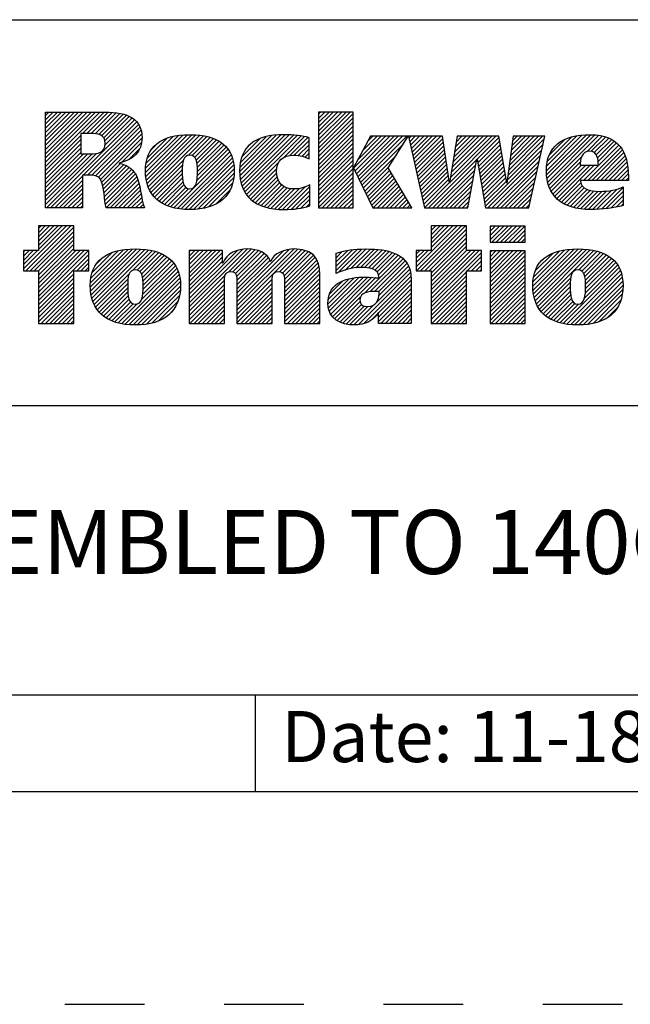
# Model space of a CAD drawing. Units: inches. Extents: x 0 to 34, y -25 to 22.
# Drawn here: x 27.6 to 29, y 0 to 2.3 of the extents above; entities that cross this region are included whole.
import ezdxf

# ---------------------------------------------------------------- set-up
doc = ezdxf.new("R2010")
doc.units = ezdxf.units.IN
doc.header["$LTSCALE"] = 1.87
doc.header["$MEASUREMENT"] = 0
doc.linetypes.add('HIDDEN', pattern=[0.2, 0.1, -0.1])
doc.layers.get('0').update_dxf_attribs({"linetype": 'CONTINUOUS'})
doc.layers.add('DEFAULT_2', color=8, linetype='HIDDEN')
doc.styles.get("Standard").update_dxf_attribs({"font": 'txt', "width": 0.8})

# ---------------------------------------------------------------- blocks, each defined once
blk = doc.blocks.new('RA_LOGO_BL0', base_point=(28.1419, 1.8451))
at = {"color": 2, "linetype": 'Continuous'}
for p, q in [((27.6309, 1.9676), (27.7585, 2.0951)), ((27.6309, 1.9775), (27.7485, 2.0951)), ((27.6309, 1.9875), (27.7386, 2.0951)), ((27.6309, 1.9974), (27.7286, 2.0951)), ((27.6309, 2.0074), (27.7186, 2.0951)), ((27.6309, 2.0174), (27.7087, 2.0951)), ((27.6309, 2.0273), (27.6987, 2.0951)), ((27.6309, 2.0373), (27.6887, 2.0951)), ((27.6309, 2.0473), (27.6788, 2.0951)), ((27.6309, 2.0572), (27.6688, 2.0951)), ((27.6309, 2.0672), (27.6589, 2.0951)), ((27.6309, 2.0771), (27.6489, 2.0951)), ((27.6309, 2.0871), (27.6389, 2.0951)), ((27.7181, 2.0448), (27.7684, 2.0951)), ((27.7281, 2.0448), (27.7783, 2.095)), ((27.7381, 2.0448), (27.7874, 2.0942)), ((27.7475, 2.0443), (27.7964, 2.0932)), ((27.7559, 2.0427), (27.8052, 2.092)), ((27.7627, 2.0396), (27.8131, 2.0899)), ((27.7677, 2.0346), (27.8209, 2.0878)), ((27.7705, 2.0274), (27.8276, 2.0846)), ((27.7708, 2.0178), (27.8343, 2.0813)), ((28.2717, 2.0205), (28.3461, 2.095)), ((28.2717, 2.0305), (28.3361, 2.095)), ((28.2717, 2.0405), (28.3262, 2.095)), ((28.2717, 2.0504), (28.3162, 2.095)), ((28.2717, 2.0604), (28.3062, 2.095)), ((28.2717, 2.0703), (28.2963, 2.095)), ((28.2717, 2.0803), (28.2863, 2.095)), ((28.2717, 2.0903), (28.2763, 2.095)), ((28.2717, 2.0106), (28.3529, 2.0918)), ((28.2717, 2.0006), (28.3529, 2.0818)), ((27.633, 1.87), (27.8398, 2.0768)), ((27.7196, 1.9467), (27.845, 2.0721)), ((27.7296, 1.9467), (27.8491, 2.0662)), ((27.7395, 1.9467), (27.8526, 2.0598)), ((28.2717, 1.9906), (28.3529, 2.0719)), ((28.2717, 1.9807), (28.3529, 2.0619)), ((27.6309, 1.9576), (27.7135, 2.0402)), ((27.7483, 1.9455), (27.8553, 2.0524)), ((27.7551, 1.9423), (27.8567, 2.0439)), ((27.7599, 1.9371), (27.8576, 2.0348)), ((27.8656, 1.9532), (27.9535, 2.0411)), ((27.8658, 1.9633), (27.9427, 2.0402)), ((27.8662, 1.9438), (27.9643, 2.0419)), ((27.8666, 1.9742), (27.9304, 2.0379)), ((27.8676, 1.9352), (27.9742, 2.0419)), ((27.8693, 1.927), (27.9836, 2.0413)), ((27.8719, 1.9196), (27.9928, 2.0406)), ((27.8748, 1.9126), (28.0014, 2.0392)), ((27.9654, 1.9932), (28.0098, 2.0376)), ((27.9749, 1.9928), (28.0176, 2.0355)), ((28.0865, 1.9549), (28.1725, 2.041)), ((28.0869, 1.9653), (28.1616, 2.0399)), ((28.0871, 1.9456), (28.1834, 2.0418)), ((28.0882, 1.9765), (28.149, 2.0373)), ((28.0883, 1.9367), (28.1934, 2.0419)), ((28.0899, 1.9285), (28.2031, 2.0416)), ((28.0924, 1.921), (28.2125, 2.0411)), ((28.0952, 1.9138), (28.2215, 2.0401)), ((28.0988, 1.9074), (28.2305, 2.0391)), ((28.1891, 1.9878), (28.2387, 2.0374)), ((28.2043, 1.993), (28.2468, 2.0356)), ((28.2717, 1.9707), (28.3529, 2.0519)), ((28.2717, 1.9608), (28.3529, 2.042)), ((28.3539, 1.9633), (28.4288, 2.0382)), ((28.3571, 1.9566), (28.4388, 2.0382)), ((28.3604, 1.9499), (28.4488, 2.0382)), ((28.3637, 1.9432), (28.4587, 2.0382)), ((28.3638, 1.9832), (28.4189, 2.0382)), ((28.3669, 1.9365), (28.4687, 2.0382)), ((28.3702, 1.9298), (28.4786, 2.0382)), ((28.3754, 2.0047), (28.4089, 2.0382)), ((28.3869, 2.0262), (28.3989, 2.0382)), ((28.4838, 2.0334), (28.4886, 2.0382)), ((28.4856, 2.0253), (28.4986, 2.0382)), ((28.4874, 2.0171), (28.5085, 2.0382)), ((28.4892, 2.009), (28.5185, 2.0382)), ((28.4911, 2.0008), (28.5285, 2.0382)), ((28.4929, 1.9927), (28.5384, 2.0382)), ((28.4947, 1.9846), (28.5484, 2.0382)), ((28.4965, 1.9764), (28.5583, 2.0382)), ((28.5795, 1.9299), (28.6879, 2.0382)), ((28.5814, 1.9417), (28.6779, 2.0382)), ((28.5832, 1.9535), (28.6679, 2.0382)), ((28.5851, 1.9654), (28.658, 2.0382)), ((28.587, 1.9772), (28.648, 2.0382)), ((28.5889, 1.989), (28.638, 2.0382)), ((28.5907, 2.0009), (28.6281, 2.0382)), ((28.5926, 2.0127), (28.6181, 2.0382)), ((28.5945, 2.0245), (28.6082, 2.0382)), ((28.5963, 2.0364), (28.5982, 2.0382)), ((28.6438, 1.9842), (28.6949, 2.0353)), ((28.7179, 1.9587), (28.7974, 2.0382)), ((28.7194, 1.9702), (28.7875, 2.0382)), ((28.7209, 1.9817), (28.7775, 2.0382)), ((28.7225, 1.9932), (28.7676, 2.0382)), ((28.724, 2.0047), (28.7576, 2.0382)), ((28.7256, 2.0162), (28.7476, 2.0382)), ((28.7271, 2.0277), (28.7377, 2.0382)), ((28.8062, 1.9573), (28.8896, 2.0407)), ((28.8067, 1.9479), (28.9004, 2.0416)), ((28.8068, 1.9679), (28.8781, 2.0392)), ((28.8076, 1.9388), (28.9107, 2.0419)), ((28.8086, 1.9797), (28.8656, 2.0367)), ((28.8093, 1.9306), (28.9201, 2.0413)), ((28.8115, 1.9228), (28.9293, 2.0406)), ((28.9008, 2.0021), (28.9376, 2.0389)), ((28.9115, 2.0029), (28.9454, 2.0368)), ((27.6309, 1.9476), (27.7135, 2.0303)), ((27.6309, 1.9377), (27.7135, 2.0203)), ((27.8101, 1.9774), (27.8564, 2.0237)), ((27.8694, 1.9869), (27.9163, 2.0338)), ((27.8789, 2.0063), (27.8962, 2.0237)), ((27.9809, 1.9888), (28.0251, 2.033)), ((27.9845, 1.9824), (28.0319, 2.0299)), ((27.9863, 1.9743), (28.0385, 2.0265)), ((27.9871, 1.9452), (28.0549, 2.013)), ((27.9872, 1.9652), (28.0444, 2.0224)), ((27.9874, 1.9554), (28.0501, 2.0181)), ((28.0917, 1.99), (28.1345, 2.0328)), ((28.1092, 2.0175), (28.1094, 2.0176)), ((28.2148, 1.9936), (28.2497, 2.0284)), ((28.224, 1.9928), (28.2497, 2.0184)), ((28.2717, 1.9508), (28.3529, 2.032)), ((28.2717, 1.9408), (28.3529, 2.022)), ((28.2717, 1.9309), (28.3529, 2.0121)), ((28.3735, 1.9231), (28.4708, 2.0204)), ((28.4984, 1.9683), (28.5632, 2.0331)), ((28.5002, 1.9602), (28.5644, 2.0244)), ((28.502, 1.952), (28.5657, 2.0157)), ((28.6452, 1.9757), (28.6963, 2.0268)), ((28.6467, 1.9672), (28.6978, 2.0183)), ((28.7148, 1.9356), (28.7985, 2.0194)), ((28.7163, 1.9471), (28.8014, 2.0322)), ((28.8131, 1.9941), (28.8501, 2.0311)), ((28.8932, 1.9347), (28.9761, 2.0177)), ((28.9032, 1.9347), (28.9806, 2.0122)), ((28.9186, 2), (28.9527, 2.0341)), ((28.9233, 1.9947), (28.9595, 2.0309)), ((28.9262, 1.9877), (28.9656, 2.0271)), ((28.9278, 1.9793), (28.971, 2.0225)), ((27.6309, 1.9277), (27.7135, 2.0103)), ((27.6309, 1.9177), (27.7135, 2.0004)), ((27.6309, 1.8779), (27.751, 1.998)), ((27.6309, 1.8879), (27.7401, 1.9971)), ((27.6309, 1.8978), (27.7301, 1.997)), ((27.6309, 1.9078), (27.7201, 1.997)), ((27.8268, 1.9841), (27.8526, 2.0099)), ((27.9323, 1.8705), (28.0633, 2.0014)), ((27.9405, 1.8687), (28.0666, 1.9948)), ((27.986, 1.9341), (28.0594, 2.0076)), ((28.2323, 1.9911), (28.2497, 2.0085)), ((28.2401, 1.989), (28.2497, 1.9985)), ((28.2473, 1.9862), (28.2497, 1.9886)), ((28.2717, 1.9209), (28.3529, 2.0021)), ((28.2717, 1.9109), (28.3529, 1.9922)), ((28.3767, 1.9164), (28.4537, 1.9934)), ((28.5038, 1.9439), (28.567, 2.007)), ((28.5057, 1.9357), (28.5683, 1.9983)), ((28.5075, 1.9276), (28.5695, 1.9896)), ((28.6482, 1.9587), (28.6992, 2.0098)), ((28.6497, 1.9503), (28.7007, 2.0013)), ((28.6512, 1.9418), (28.7021, 1.9927)), ((28.6631, 1.874), (28.7957, 2.0066)), ((28.6691, 1.87), (28.7928, 1.9937)), ((28.8142, 1.9156), (28.8886, 1.9899)), ((28.9131, 1.9347), (28.9846, 2.0062)), ((28.9231, 1.9347), (28.9881, 1.9998)), ((28.9331, 1.9347), (28.991, 1.9927)), ((27.7628, 1.9301), (27.8067, 1.974)), ((27.7651, 1.9224), (27.8145, 1.9719)), ((27.7666, 1.9139), (27.8213, 1.9687)), ((27.8785, 1.9063), (27.9546, 1.9824)), ((27.8824, 1.9002), (27.9523, 1.9702)), ((27.9494, 1.8676), (28.0695, 1.9877)), ((27.9585, 1.8667), (28.0714, 1.9797)), ((27.968, 1.8663), (28.073, 1.9713)), ((28.1026, 1.9013), (28.1778, 1.9765)), ((28.2717, 1.901), (28.3529, 1.9822)), ((28.2717, 1.891), (28.3529, 1.9722)), ((28.38, 1.9097), (28.4366, 1.9663)), ((28.5093, 1.9195), (28.5708, 1.981)), ((28.5111, 1.9113), (28.5721, 1.9723)), ((28.5296, 1.87), (28.6429, 1.9834)), ((28.5396, 1.87), (28.6407, 1.9712)), ((28.6527, 1.9333), (28.7036, 1.9842)), ((28.6541, 1.9248), (28.705, 1.9757)), ((28.6556, 1.9163), (28.7065, 1.9672)), ((28.679, 1.87), (28.7899, 1.9809)), ((28.689, 1.87), (28.787, 1.968)), ((28.8177, 1.909), (28.8857, 1.9771)), ((28.8213, 1.9027), (28.8888, 1.9702)), ((28.8257, 1.8971), (28.8988, 1.9702)), ((28.8306, 1.8921), (28.9087, 1.9702)), ((28.836, 1.8875), (28.9187, 1.9702)), ((28.943, 1.9347), (28.9936, 1.9853)), ((28.953, 1.9347), (28.9954, 1.9771)), ((28.9629, 1.9347), (28.997, 1.9688)), ((27.643, 1.87), (27.7174, 1.9445)), ((27.768, 1.9054), (27.8276, 1.965)), ((27.7691, 1.8966), (27.833, 1.9604)), ((27.7702, 1.8877), (27.838, 1.9555)), ((27.7716, 1.8791), (27.8422, 1.9497)), ((27.773, 1.8705), (27.8451, 1.9427)), ((27.887, 1.8949), (27.9519, 1.9598)), ((27.8921, 1.8901), (27.952, 1.9499)), ((27.9782, 1.8665), (28.0736, 1.9619)), ((27.9892, 1.8676), (28.0736, 1.9519)), ((28.1071, 1.8958), (28.1735, 1.9622)), ((28.1122, 1.8909), (28.1732, 1.952)), ((28.1176, 1.8864), (28.1745, 1.9433)), ((28.2717, 1.8811), (28.3529, 1.9623)), ((28.2717, 1.8711), (28.3529, 1.9523)), ((28.2805, 1.87), (28.3529, 1.9423)), ((28.3833, 1.903), (28.4386, 1.9583)), ((28.3865, 1.8963), (28.4423, 1.952)), ((28.3898, 1.8896), (28.446, 1.9458)), ((28.513, 1.9032), (28.5734, 1.9636)), ((28.5148, 1.895), (28.5746, 1.9549)), ((28.5166, 1.8869), (28.5759, 1.9462)), ((28.5495, 1.87), (28.6385, 1.959)), ((28.5595, 1.87), (28.6363, 1.9468)), ((28.6571, 1.9079), (28.7079, 1.9587)), ((28.6586, 1.8994), (28.7094, 1.9502)), ((28.699, 1.87), (28.7841, 1.9552)), ((28.7089, 1.87), (28.7813, 1.9424)), ((28.9729, 1.9347), (28.9978, 1.9597)), ((28.9829, 1.9347), (28.9986, 1.9505)), ((27.6529, 1.87), (27.7174, 1.9345)), ((27.6629, 1.87), (27.7174, 1.9245)), ((27.7824, 1.87), (27.848, 1.9356)), ((27.7924, 1.87), (27.85, 1.9276)), ((27.8024, 1.87), (27.852, 1.9197)), ((27.8976, 1.8856), (27.9524, 1.9404)), ((27.9037, 1.8817), (27.9536, 1.9316)), ((27.9101, 1.8781), (27.9559, 1.9239)), ((28.0008, 1.8692), (28.0729, 1.9413)), ((28.0137, 1.8722), (28.0703, 1.9288)), ((28.1236, 1.8824), (28.1769, 1.9357)), ((28.1298, 1.8787), (28.1807, 1.9295)), ((28.1368, 1.8757), (28.1854, 1.9243)), ((28.144, 1.8729), (28.1912, 1.9202)), ((28.1873, 1.8664), (28.2401, 1.9192)), ((28.1974, 1.8666), (28.2509, 1.9201)), ((28.2905, 1.87), (28.3529, 1.9324)), ((28.3005, 1.87), (28.3529, 1.9224)), ((28.3931, 1.8829), (28.4497, 1.9395)), ((28.3963, 1.8762), (28.4534, 1.9333)), ((28.4001, 1.87), (28.4571, 1.927)), ((28.4101, 1.87), (28.4608, 1.9208)), ((28.5184, 1.8788), (28.5772, 1.9375)), ((28.5202, 1.8706), (28.5785, 1.9288)), ((28.5695, 1.87), (28.6341, 1.9347)), ((28.5794, 1.87), (28.6319, 1.9225)), ((28.6601, 1.8909), (28.7108, 1.9416)), ((28.6616, 1.8824), (28.7123, 1.9331)), ((28.7189, 1.87), (28.7784, 1.9295)), ((28.8418, 1.8833), (28.8872, 1.9288)), ((28.8481, 1.8797), (28.8904, 1.9219)), ((28.9928, 1.9347), (28.9987, 1.9406)), ((27.6728, 1.87), (27.7174, 1.9146)), ((27.6828, 1.87), (27.7174, 1.9046)), ((27.8123, 1.87), (27.8537, 1.9114)), ((27.8223, 1.87), (27.8552, 1.903)), ((27.9171, 1.8752), (27.9599, 1.918)), ((27.9244, 1.8725), (27.9667, 1.9148)), ((28.0306, 1.8791), (28.0647, 1.9132)), ((28.1519, 1.8709), (28.1981, 1.9171)), ((28.1599, 1.8689), (28.2061, 1.9151)), ((28.1688, 1.8678), (28.2155, 1.9146)), ((28.1777, 1.8668), (28.2266, 1.9157)), ((28.2078, 1.867), (28.2509, 1.9102)), ((28.2187, 1.868), (28.2509, 1.9002)), ((28.3104, 1.87), (28.3529, 1.9125)), ((28.3204, 1.87), (28.3529, 1.9025)), ((28.42, 1.87), (28.4645, 1.9145)), ((28.43, 1.87), (28.4682, 1.9083)), ((28.4399, 1.87), (28.4719, 1.902)), ((28.5894, 1.87), (28.6297, 1.9103)), ((28.5993, 1.87), (28.6275, 1.8981)), ((28.7288, 1.87), (28.7755, 1.9167)), ((28.7388, 1.87), (28.7726, 1.9038)), ((28.8548, 1.8764), (28.8953, 1.9169)), ((28.862, 1.8736), (28.9017, 1.9133)), ((28.8696, 1.8713), (28.9093, 1.911)), ((28.8777, 1.8694), (28.9179, 1.9096)), ((28.8863, 1.868), (28.9271, 1.9088)), ((28.8953, 1.8671), (28.9372, 1.909)), ((28.9046, 1.8664), (28.9479, 1.9098)), ((28.9145, 1.8663), (28.9592, 1.9111)), ((28.9248, 1.8667), (28.9722, 1.9141)), ((28.9354, 1.8674), (28.9864, 1.9183)), ((28.9461, 1.8681), (28.9864, 1.9084)), ((28.9578, 1.8698), (28.9864, 1.8984)), ((27.6928, 1.87), (27.7174, 1.8947)), ((27.7027, 1.87), (27.7174, 1.8847)), ((27.7127, 1.87), (27.7174, 1.8747)), ((27.8322, 1.87), (27.8568, 1.8946)), ((27.8422, 1.87), (27.8584, 1.8862)), ((27.8522, 1.87), (27.8605, 1.8784)), ((28.2303, 1.8696), (28.2509, 1.8902)), ((28.2434, 1.8727), (28.2509, 1.8803)), ((28.3304, 1.87), (28.3529, 1.8925)), ((28.3403, 1.87), (28.3529, 1.8826)), ((28.4499, 1.87), (28.4756, 1.8957)), ((28.4599, 1.87), (28.4793, 1.8895)), ((28.4698, 1.87), (28.483, 1.8832)), ((28.4798, 1.87), (28.4868, 1.877)), ((28.6093, 1.87), (28.6252, 1.886)), ((28.6193, 1.87), (28.623, 1.8738)), ((28.7488, 1.87), (28.7698, 1.891)), ((28.7587, 1.87), (28.7669, 1.8782)), ((28.9697, 1.8718), (28.9864, 1.8885)), ((28.983, 1.8751), (28.9864, 1.8785)), ((27.8621, 1.87), (27.8629, 1.8707)), ((28.3503, 1.87), (28.3529, 1.8726)), ((28.4898, 1.87), (28.4905, 1.8707)), ((27.5795, 1.7269), (27.6802, 1.8276)), ((27.5846, 1.722), (27.6902, 1.8276)), ((27.6146, 1.8276), (27.6146, 1.7697)), ((27.6973, 1.8276), (27.6146, 1.8276)), ((27.6146, 1.772), (27.6702, 1.8276)), ((27.6146, 1.7819), (27.6603, 1.8276)), ((27.6146, 1.7919), (27.6503, 1.8276)), ((27.6146, 1.8019), (27.6404, 1.8276)), ((27.6146, 1.8118), (27.6304, 1.8276)), ((27.6146, 1.8218), (27.6204, 1.8276)), ((27.6973, 1.7697), (27.6973, 1.8276)), ((28.5011, 1.7319), (28.5967, 1.8276)), ((28.5012, 1.722), (28.6067, 1.8276)), ((28.5111, 1.722), (28.6167, 1.8276)), ((28.6189, 1.8276), (28.5362, 1.8276)), ((28.5362, 1.8276), (28.5362, 1.77)), ((28.5362, 1.777), (28.5868, 1.8276)), ((28.5362, 1.787), (28.5768, 1.8276)), ((28.5362, 1.7969), (28.5668, 1.8276)), ((28.5362, 1.8069), (28.5569, 1.8276)), ((28.5362, 1.8169), (28.5469, 1.8276)), ((28.5362, 1.8268), (28.537, 1.8276)), ((28.6189, 1.77), (28.6189, 1.8276)), ((28.674, 1.7952), (28.7062, 1.8275)), ((28.674, 1.8052), (28.6963, 1.8275)), ((28.674, 1.8152), (28.6863, 1.8275)), ((28.674, 1.8251), (28.6764, 1.8275)), ((28.6784, 1.7897), (28.7162, 1.8275)), ((28.6884, 1.7897), (28.7262, 1.8275)), ((28.6984, 1.7897), (28.7361, 1.8275)), ((28.7083, 1.7897), (28.7461, 1.8275)), ((28.7183, 1.7897), (28.756, 1.8275)), ((27.5946, 1.722), (27.6973, 1.8247)), ((27.6046, 1.722), (27.6973, 1.8148)), ((27.6145, 1.722), (27.6973, 1.8048)), ((28.5211, 1.722), (28.6189, 1.8198)), ((28.5311, 1.722), (28.6189, 1.8098)), ((28.7282, 1.7897), (28.7565, 1.818)), ((28.7382, 1.7897), (28.7565, 1.808)), ((27.6146, 1.7122), (27.6973, 1.7949)), ((27.6146, 1.7022), (27.6973, 1.7849)), ((28.5362, 1.7172), (28.6189, 1.7999)), ((28.5362, 1.7073), (28.6189, 1.7899)), ((28.7482, 1.7897), (28.7565, 1.7981)), ((27.6146, 1.7697), (27.5795, 1.7697)), ((27.5795, 1.7697), (27.5795, 1.722)), ((27.5795, 1.7368), (27.6123, 1.7697)), ((27.5795, 1.7468), (27.6024, 1.7697)), ((27.5795, 1.7568), (27.5924, 1.7697)), ((27.5795, 1.7667), (27.5825, 1.7697)), ((27.6146, 1.6923), (27.6973, 1.7749)), ((27.6146, 1.6524), (27.7319, 1.7697)), ((27.6146, 1.6624), (27.7219, 1.7697)), ((27.6146, 1.6723), (27.712, 1.7697)), ((27.6146, 1.6823), (27.702, 1.7697)), ((27.6146, 1.6425), (27.7328, 1.7606)), ((27.7328, 1.7697), (27.6973, 1.7697)), ((27.7328, 1.722), (27.7328, 1.7697)), ((27.7361, 1.6842), (27.8246, 1.7727)), ((27.7363, 1.6944), (27.8136, 1.7717)), ((27.7367, 1.6748), (27.8353, 1.7735)), ((27.7373, 1.7054), (27.8013, 1.7693)), ((27.7379, 1.6661), (27.8454, 1.7736)), ((27.7396, 1.6579), (27.8548, 1.773)), ((27.7402, 1.7182), (27.7872, 1.7652)), ((27.7421, 1.6504), (27.864, 1.7723)), ((27.7449, 1.6432), (27.8728, 1.7711)), ((27.835, 1.7233), (27.8811, 1.7695)), ((27.8457, 1.7241), (27.8891, 1.7675)), ((27.8522, 1.7207), (27.8966, 1.765)), ((27.8562, 1.7147), (27.9036, 1.7621)), ((27.8585, 1.707), (27.9102, 1.7587)), ((27.9683, 1.6375), (28.1043, 1.7735)), ((27.9683, 1.6475), (28.0934, 1.7726)), ((27.9683, 1.6973), (28.0409, 1.7698)), ((27.9683, 1.7072), (28.0309, 1.7698)), ((27.9683, 1.7172), (28.0209, 1.7698)), ((27.9683, 1.7272), (28.011, 1.7698)), ((27.9683, 1.7371), (28.001, 1.7698)), ((27.9683, 1.7471), (27.9911, 1.7698)), ((27.9683, 1.7571), (27.9811, 1.7698)), ((27.9683, 1.767), (27.9711, 1.7698)), ((27.9683, 1.6574), (28.0805, 1.7696)), ((27.9683, 1.6873), (28.0463, 1.7653)), ((28.061, 1.7202), (28.1137, 1.7729)), ((28.0708, 1.72), (28.1224, 1.7716)), ((28.0765, 1.7158), (28.1302, 1.7695)), ((28.0794, 1.7087), (28.1374, 1.7667)), ((28.0801, 1.6994), (28.1438, 1.7631)), ((28.0802, 1.6398), (28.2139, 1.7735)), ((28.0802, 1.6298), (28.2232, 1.7728)), ((28.0802, 1.6497), (28.2028, 1.7723)), ((28.0802, 1.6597), (28.1896, 1.7691)), ((28.0802, 1.6896), (28.1492, 1.7586)), ((28.1808, 1.7205), (28.2324, 1.772)), ((28.1872, 1.7169), (28.2402, 1.7699)), ((28.1907, 1.7104), (28.2478, 1.7676)), ((28.1918, 1.7016), (28.2539, 1.7637)), ((28.192, 1.6918), (28.2596, 1.7594)), ((28.3131, 1.7233), (28.3627, 1.7728)), ((28.3131, 1.7333), (28.3516, 1.7717)), ((28.3131, 1.7432), (28.34, 1.7701)), ((28.3131, 1.7532), (28.3273, 1.7673)), ((28.3131, 1.7631), (28.314, 1.764)), ((28.3178, 1.718), (28.373, 1.7732)), ((28.3339, 1.7241), (28.3833, 1.7736)), ((28.3473, 1.7276), (28.3932, 1.7734)), ((28.3593, 1.7296), (28.4026, 1.7729)), ((28.3701, 1.7304), (28.4118, 1.7722)), ((28.3796, 1.73), (28.4208, 1.7712)), ((28.3886, 1.7291), (28.4292, 1.7696)), ((28.3968, 1.7273), (28.4374, 1.7678)), ((28.4037, 1.7242), (28.4448, 1.7653)), ((28.4091, 1.7196), (28.4521, 1.7626)), ((28.4125, 1.7131), (28.4585, 1.7591)), ((28.5362, 1.77), (28.5011, 1.77)), ((28.5011, 1.77), (28.5011, 1.722)), ((28.5011, 1.7419), (28.5292, 1.77)), ((28.5011, 1.7518), (28.5193, 1.77)), ((28.5011, 1.7618), (28.5093, 1.77)), ((28.5362, 1.6973), (28.6189, 1.78)), ((28.5362, 1.6575), (28.6488, 1.77)), ((28.5362, 1.6674), (28.6388, 1.77)), ((28.5362, 1.6774), (28.6289, 1.77)), ((28.5362, 1.6873), (28.6189, 1.77)), ((28.5362, 1.6475), (28.6544, 1.7657)), ((28.6544, 1.77), (28.6189, 1.77)), ((28.6544, 1.722), (28.6544, 1.77)), ((28.674, 1.6956), (28.7478, 1.7694)), ((28.674, 1.7056), (28.7378, 1.7694)), ((28.674, 1.7155), (28.7279, 1.7694)), ((28.674, 1.7255), (28.7179, 1.7694)), ((28.674, 1.7355), (28.708, 1.7694)), ((28.674, 1.7454), (28.698, 1.7694)), ((28.674, 1.7554), (28.688, 1.7694)), ((28.674, 1.7654), (28.6781, 1.7694)), ((28.674, 1.6857), (28.7565, 1.7682)), ((28.674, 1.6757), (28.7565, 1.7582)), ((28.7744, 1.6864), (28.8605, 1.7725)), ((28.775, 1.6771), (28.8712, 1.7733)), ((28.775, 1.697), (28.8491, 1.7711)), ((28.776, 1.6681), (28.8815, 1.7736)), ((28.7765, 1.7084), (28.8368, 1.7688)), ((28.7777, 1.6598), (28.891, 1.7731)), ((28.7799, 1.6521), (28.9003, 1.7725)), ((28.7803, 1.7222), (28.8221, 1.764)), ((28.7827, 1.6449), (28.9092, 1.7715)), ((28.7861, 1.6384), (28.9176, 1.7699)), ((28.8821, 1.7244), (28.9258, 1.7681)), ((28.8895, 1.7218), (28.9333, 1.7656)), ((28.894, 1.7164), (28.9405, 1.7629)), ((28.8965, 1.709), (28.9471, 1.7595)), ((27.7042, 1.722), (27.7328, 1.7507)), ((27.7142, 1.722), (27.7328, 1.7407)), ((27.7499, 1.7379), (27.7665, 1.7545)), ((27.856, 1.6547), (27.9357, 1.7344)), ((27.859, 1.6676), (27.9319, 1.7405)), ((27.8595, 1.698), (27.9163, 1.7549)), ((27.8597, 1.6783), (27.9271, 1.7457)), ((27.8599, 1.6884), (27.922, 1.7506)), ((27.9683, 1.6774), (28.0463, 1.7553)), ((27.9683, 1.6674), (28.0463, 1.7453)), ((28.0802, 1.6796), (28.1541, 1.7535)), ((28.0802, 1.6697), (28.1575, 1.7469)), ((28.192, 1.6819), (28.2641, 1.754)), ((28.192, 1.6719), (28.2677, 1.7476)), ((28.192, 1.6619), (28.2708, 1.7407)), ((28.3799, 1.6705), (28.4646, 1.7553)), ((28.3927, 1.6734), (28.4702, 1.7508)), ((28.4032, 1.6739), (28.4749, 1.7456)), ((28.4132, 1.6739), (28.4793, 1.7401)), ((28.6207, 1.722), (28.6544, 1.7557)), ((28.6307, 1.722), (28.6544, 1.7457)), ((28.6406, 1.722), (28.6544, 1.7358)), ((28.674, 1.6657), (28.7565, 1.7482)), ((28.674, 1.6558), (28.7565, 1.7383)), ((28.8957, 1.6583), (28.9733, 1.7359)), ((28.8977, 1.6703), (28.9692, 1.7417)), ((28.8978, 1.7003), (28.9534, 1.7559)), ((28.8982, 1.6808), (28.9644, 1.7469)), ((28.8983, 1.6908), (28.9591, 1.7516)), ((27.5795, 1.722), (27.6146, 1.722)), ((27.6146, 1.722), (27.6146, 1.5989)), ((27.6146, 1.6325), (27.6973, 1.7152)), ((27.6973, 1.5989), (27.6973, 1.722)), ((27.6973, 1.722), (27.7328, 1.722)), ((27.7241, 1.722), (27.7328, 1.7308)), ((27.7485, 1.6369), (27.8279, 1.7162)), ((27.8094, 1.5982), (27.9394, 1.7281)), ((27.818, 1.5968), (27.9422, 1.721)), ((27.8271, 1.5959), (27.9445, 1.7133)), ((27.9683, 1.6275), (28.0528, 1.712)), ((28.192, 1.652), (28.2724, 1.7324)), ((28.192, 1.642), (28.2738, 1.7238)), ((28.192, 1.6321), (28.2742, 1.7142)), ((28.3651, 1.5959), (28.4877, 1.7185)), ((28.4075, 1.6483), (28.4856, 1.7264)), ((28.4134, 1.6642), (28.4827, 1.7335)), ((28.5011, 1.722), (28.5362, 1.722)), ((28.5362, 1.722), (28.5362, 1.5989)), ((28.5362, 1.6375), (28.6189, 1.7202)), ((28.6189, 1.5989), (28.6189, 1.722)), ((28.6189, 1.722), (28.6544, 1.722)), ((28.6506, 1.722), (28.6544, 1.7258)), ((28.674, 1.6458), (28.7565, 1.7283)), ((28.674, 1.6358), (28.7565, 1.7184)), ((28.846, 1.5986), (28.9771, 1.7298)), ((28.8543, 1.597), (28.98, 1.7227)), ((28.8634, 1.5961), (28.9826, 1.7153)), ((27.6146, 1.6225), (27.6973, 1.7052)), ((27.6146, 1.6126), (27.6973, 1.6952)), ((27.7523, 1.6307), (27.8245, 1.7029)), ((27.7568, 1.6252), (27.8238, 1.6922)), ((27.8364, 1.5952), (27.9463, 1.7052)), ((27.8464, 1.5952), (27.9472, 1.6961)), ((27.9683, 1.6176), (28.051, 1.7003)), ((27.9683, 1.6076), (28.0509, 1.6902)), ((28.0802, 1.6198), (28.163, 1.7026)), ((28.0802, 1.6099), (28.1627, 1.6924)), ((28.192, 1.6221), (28.2746, 1.7046)), ((28.192, 1.6121), (28.2746, 1.6947)), ((28.2936, 1.644), (28.3555, 1.7059)), ((28.2943, 1.6547), (28.3434, 1.7037)), ((28.2945, 1.635), (28.3668, 1.7073)), ((28.2969, 1.6273), (28.3772, 1.7077)), ((28.297, 1.6673), (28.3286, 1.6989)), ((28.3001, 1.6206), (28.3871, 1.7076)), ((28.3041, 1.6146), (28.3965, 1.7071)), ((28.3093, 1.6098), (28.4057, 1.7063)), ((28.3774, 1.5982), (28.4886, 1.7094)), ((28.4124, 1.6233), (28.4891, 1.7)), ((28.4124, 1.6133), (28.4891, 1.69)), ((28.5362, 1.6276), (28.6189, 1.7102)), ((28.5362, 1.6176), (28.6189, 1.7003)), ((28.5362, 1.6077), (28.6189, 1.6903)), ((28.674, 1.6259), (28.7565, 1.7084)), ((28.674, 1.6159), (28.7565, 1.6984)), ((28.674, 1.606), (28.7565, 1.6885)), ((28.7898, 1.6321), (28.8633, 1.7056)), ((28.7941, 1.6265), (28.8624, 1.6947)), ((28.8725, 1.5953), (28.9844, 1.7071)), ((28.8824, 1.5952), (28.9855, 1.6983)), ((28.8929, 1.5957), (28.9861, 1.689)), ((27.6146, 1.6026), (27.6973, 1.6853)), ((27.6209, 1.5989), (27.6973, 1.6753)), ((27.6309, 1.5989), (27.6973, 1.6653)), ((27.7619, 1.6203), (27.8238, 1.6823)), ((27.7673, 1.6158), (27.8242, 1.6727)), ((27.8571, 1.596), (27.9477, 1.6866)), ((27.8681, 1.5971), (27.947, 1.676)), ((27.9696, 1.5989), (28.0509, 1.6802)), ((27.9795, 1.5989), (28.0509, 1.6702)), ((28.0802, 1.5999), (28.1627, 1.6824)), ((28.0891, 1.5989), (28.1627, 1.6725)), ((28.192, 1.6022), (28.2746, 1.6847)), ((28.1987, 1.5989), (28.2746, 1.6747)), ((28.2087, 1.5989), (28.2746, 1.6648)), ((28.4124, 1.6034), (28.4891, 1.6801)), ((28.4179, 1.5989), (28.4891, 1.6701)), ((28.5374, 1.5989), (28.6189, 1.6803)), ((28.5474, 1.5989), (28.6189, 1.6704)), ((28.6769, 1.5989), (28.7565, 1.6785)), ((28.6869, 1.5989), (28.7565, 1.6685)), ((28.799, 1.6214), (28.8623, 1.6846)), ((28.8045, 1.6169), (28.8625, 1.6749)), ((28.8101, 1.6126), (28.8633, 1.6658)), ((28.9039, 1.5968), (28.9856, 1.6785)), ((28.9161, 1.599), (28.9844, 1.6673)), ((27.6408, 1.5989), (27.6973, 1.6554)), ((27.6508, 1.5989), (27.6973, 1.6454)), ((27.7732, 1.6117), (27.8252, 1.6637)), ((27.7796, 1.6081), (27.8271, 1.6556)), ((27.7864, 1.605), (27.8305, 1.6491)), ((27.7936, 1.6022), (27.8364, 1.6451)), ((27.8013, 1.6), (27.8461, 1.6448)), ((27.8807, 1.5997), (27.9453, 1.6643)), ((27.8954, 1.6044), (27.9414, 1.6504)), ((27.9895, 1.5989), (28.0509, 1.6603)), ((27.9995, 1.5989), (28.0509, 1.6503)), ((28.0991, 1.5989), (28.1627, 1.6625)), ((28.1091, 1.5989), (28.1627, 1.6526)), ((28.119, 1.5989), (28.1627, 1.6426)), ((28.2186, 1.5989), (28.2746, 1.6548)), ((28.2286, 1.5989), (28.2746, 1.6449)), ((28.3151, 1.6057), (28.3697, 1.6603)), ((28.3214, 1.602), (28.3693, 1.65)), ((28.3287, 1.5994), (28.3725, 1.6432)), ((28.3544, 1.5952), (28.4015, 1.6423)), ((28.4279, 1.5989), (28.4891, 1.6602)), ((28.4378, 1.5989), (28.4891, 1.6502)), ((28.5574, 1.5989), (28.6189, 1.6604)), ((28.5673, 1.5989), (28.6189, 1.6504)), ((28.6968, 1.5989), (28.7565, 1.6586)), ((28.7068, 1.5989), (28.7565, 1.6486)), ((28.8165, 1.609), (28.865, 1.6574)), ((28.8231, 1.6056), (28.868, 1.6505)), ((28.8303, 1.6029), (28.8732, 1.6457)), ((28.8378, 1.6004), (28.8817, 1.6443)), ((28.93, 1.603), (28.9814, 1.6543)), ((27.6607, 1.5989), (27.6973, 1.6355)), ((27.6707, 1.5989), (27.6973, 1.6255)), ((27.9202, 1.6192), (27.929, 1.628)), ((28.0094, 1.5989), (28.0509, 1.6403)), ((28.0194, 1.5989), (28.0509, 1.6304)), ((28.0294, 1.5989), (28.0509, 1.6204)), ((28.129, 1.5989), (28.1627, 1.6326)), ((28.1389, 1.5989), (28.1627, 1.6227)), ((28.2386, 1.5989), (28.2746, 1.6349)), ((28.2485, 1.5989), (28.2746, 1.6249)), ((28.3366, 1.5973), (28.3788, 1.6395)), ((28.3451, 1.5959), (28.3875, 1.6383)), ((28.3954, 1.6063), (28.4088, 1.6197)), ((28.4478, 1.5989), (28.4891, 1.6402)), ((28.4578, 1.5989), (28.4891, 1.6303)), ((28.4677, 1.5989), (28.4891, 1.6203)), ((28.5773, 1.5989), (28.6189, 1.6405)), ((28.5872, 1.5989), (28.6189, 1.6305)), ((28.5972, 1.5989), (28.6189, 1.6206)), ((28.7168, 1.5989), (28.7565, 1.6387)), ((28.7267, 1.5989), (28.7565, 1.6287)), ((28.7367, 1.5989), (28.7565, 1.6187)), ((28.949, 1.612), (28.9727, 1.6356)), ((27.6146, 1.5989), (27.6973, 1.5989)), ((27.6807, 1.5989), (27.6973, 1.6155)), ((27.6906, 1.5989), (27.6973, 1.6056)), ((28.0393, 1.5989), (28.0509, 1.6105)), ((28.0493, 1.5989), (28.0509, 1.6005)), ((28.1489, 1.5989), (28.1627, 1.6127)), ((28.1589, 1.5989), (28.1627, 1.6027)), ((28.2585, 1.5989), (28.2746, 1.615)), ((28.2684, 1.5989), (28.2746, 1.605)), ((28.4777, 1.5989), (28.4891, 1.6103)), ((28.4877, 1.5989), (28.4891, 1.6004)), ((28.5362, 1.5989), (28.6189, 1.5989)), ((28.6072, 1.5989), (28.6189, 1.6106)), ((28.6171, 1.5989), (28.6189, 1.6006)), ((28.7466, 1.5989), (28.7565, 1.6088))]:
    blk.add_line(p, q, dxfattribs=at)
for points, knots in [([(27.6309, 1.87), (27.6309, 1.87), (27.7174, 1.87), (27.7174, 1.87), (27.7174, 1.87), (27.7174, 1.9467), (27.7174, 1.9467), (27.7174, 1.9467), (27.7367, 1.9467), (27.7367, 1.9467), (27.7473, 1.9467), (27.756, 1.9454), (27.7611, 1.935), (27.7682, 1.9215), (27.7692, 1.8862), (27.773, 1.87), (27.773, 1.87), (27.8631, 1.87), (27.8631, 1.87), (27.8541, 1.8919), (27.855, 1.9267), (27.8418, 1.9506), (27.8337, 1.9625), (27.8224, 1.9715), (27.8037, 1.9747), (27.8037, 1.9747), (27.8037, 1.9754), (27.8037, 1.9754), (27.836, 1.9831), (27.8576, 2.0006), (27.8576, 2.0351), (27.8576, 2.0784), (27.8243, 2.0951), (27.7705, 2.0951), (27.7705, 2.0951), (27.6309, 2.0951), (27.6309, 2.0951), (27.6309, 2.0951), (27.6309, 1.87), (27.6309, 1.87)], [0, 0, 0, 0, 1, 1, 1, 2, 2, 2, 3, 3, 3, 4, 4, 4, 5, 5, 5, 6, 6, 6, 7, 7, 7, 8, 8, 8, 9, 9, 9, 10, 10, 10, 11, 11, 11, 12, 12, 12, 13, 13, 13, 13]), ([(28.3529, 1.964), (28.3529, 1.964), (28.3535, 1.964), (28.3535, 1.964), (28.3535, 1.964), (28.3934, 2.0382), (28.3934, 2.0382), (28.3934, 2.0382), (28.4821, 2.0382), (28.4821, 2.0382), (28.4821, 2.0382), (28.4352, 1.964), (28.4352, 1.964), (28.4352, 1.964), (28.4909, 1.87), (28.4909, 1.87), (28.4909, 1.87), (28.3993, 1.87), (28.3993, 1.87), (28.3993, 1.87), (28.3535, 1.964), (28.3535, 1.964), (28.3535, 1.964), (28.3529, 1.964), (28.3529, 1.964), (28.3529, 1.964), (28.3529, 1.87), (28.3529, 1.87), (28.3529, 1.87), (28.2717, 1.87), (28.2717, 1.87), (28.2717, 1.87), (28.2717, 2.095), (28.2717, 2.095), (28.2717, 2.095), (28.3529, 2.095), (28.3529, 2.095), (28.3529, 2.095), (28.3529, 1.964), (28.3529, 1.964)], [0, 0, 0, 0, 1, 1, 1, 2, 2, 2, 3, 3, 3, 4, 4, 4, 5, 5, 5, 6, 6, 6, 7, 7, 7, 8, 8, 8, 9, 9, 9, 10, 10, 10, 11, 11, 11, 12, 12, 12, 13, 13, 13, 13]), ([(27.7135, 2.0448), (27.7135, 2.0448), (27.7373, 2.0448), (27.7373, 2.0448), (27.7547, 2.0448), (27.7711, 2.0419), (27.7711, 2.0216), (27.7711, 1.9989), (27.7537, 1.997), (27.7361, 1.997), (27.7361, 1.997), (27.7135, 1.997), (27.7135, 1.997), (27.7135, 1.997), (27.7135, 2.0448), (27.7135, 2.0448)], [0, 0, 0, 0, 1, 1, 1, 2, 2, 2, 3, 3, 3, 4, 4, 4, 5, 5, 5, 5]), ([(27.8654, 1.9572), (27.8654, 1.8991), (27.9015, 1.8663), (27.9695, 1.8663), (28.0371, 1.8663), (28.0739, 1.8991), (28.0739, 1.9572), (28.0739, 2.0136), (28.0371, 2.042), (27.9695, 2.042), (27.9015, 2.042), (27.8654, 2.0136), (27.8654, 1.9572)], [0, 0, 0, 0, 1, 1, 1, 2, 2, 2, 3, 3, 3, 4, 4, 4, 4]), ([(28.2509, 1.8747), (28.2329, 1.8689), (28.2148, 1.8663), (28.1906, 1.8663), (28.1225, 1.8663), (28.0864, 1.8991), (28.0864, 1.9572), (28.0864, 2.0136), (28.1225, 2.042), (28.1906, 2.042), (28.2148, 2.042), (28.2329, 2.0397), (28.2497, 2.0349), (28.2497, 2.0349), (28.2497, 1.9853), (28.2497, 1.9853), (28.2397, 1.9898), (28.2277, 1.9937), (28.2132, 1.9937), (28.189, 1.9937), (28.1729, 1.9811), (28.1729, 1.9559), (28.1729, 1.9297), (28.189, 1.9145), (28.2132, 1.9145), (28.2277, 1.9145), (28.2397, 1.9178), (28.2509, 1.9246), (28.2509, 1.9246), (28.2509, 1.8747), (28.2509, 1.8747)], [0, 0, 0, 0, 1, 1, 1, 2, 2, 2, 3, 3, 3, 4, 4, 4, 5, 5, 5, 6, 6, 6, 7, 7, 7, 8, 8, 8, 9, 9, 9, 10, 10, 10, 10]), ([(28.5786, 1.9281), (28.5786, 1.9281), (28.5792, 1.9281), (28.5792, 1.9281), (28.5792, 1.9281), (28.5966, 2.0382), (28.5966, 2.0382), (28.5966, 2.0382), (28.6944, 2.0382), (28.6944, 2.0382), (28.6944, 2.0382), (28.7131, 1.9281), (28.7131, 1.9281), (28.7131, 1.9281), (28.7138, 1.9281), (28.7138, 1.9281), (28.7138, 1.9281), (28.7285, 2.0382), (28.7285, 2.0382), (28.7285, 2.0382), (28.8028, 2.0382), (28.8028, 2.0382), (28.8028, 2.0382), (28.7651, 1.87), (28.7651, 1.87), (28.7651, 1.87), (28.6637, 1.87), (28.6637, 1.87), (28.6637, 1.87), (28.6437, 1.9842), (28.6437, 1.9842), (28.6437, 1.9842), (28.6431, 1.9842), (28.6431, 1.9842), (28.6431, 1.9842), (28.6223, 1.87), (28.6223, 1.87), (28.6223, 1.87), (28.5204, 1.87), (28.5204, 1.87), (28.5204, 1.87), (28.4827, 2.0382), (28.4827, 2.0382), (28.4827, 2.0382), (28.5624, 2.0382), (28.5624, 2.0382), (28.5624, 2.0382), (28.5786, 1.9281), (28.5786, 1.9281)], [0, 0, 0, 0, 1, 1, 1, 2, 2, 2, 3, 3, 3, 4, 4, 4, 5, 5, 5, 6, 6, 6, 7, 7, 7, 8, 8, 8, 9, 9, 9, 10, 10, 10, 11, 11, 11, 12, 12, 12, 13, 13, 13, 14, 14, 14, 15, 15, 15, 16, 16, 16, 16]), ([(28.9987, 1.9347), (28.9987, 1.9347), (28.9987, 1.9447), (28.9987, 1.9447), (28.9987, 2.0013), (28.9757, 2.0419), (28.9104, 2.0419), (28.8422, 2.0419), (28.8062, 2.0135), (28.8062, 1.9573), (28.8062, 1.8991), (28.8422, 1.8663), (28.9104, 1.8663), (28.9389, 1.8663), (28.9647, 1.8692), (28.9864, 1.876), (28.9864, 1.876), (28.9864, 1.9195), (28.9864, 1.9195), (28.9735, 1.9127), (28.9534, 1.9088), (28.9312, 1.9088), (28.9071, 1.9088), (28.8874, 1.9136), (28.8861, 1.9347), (28.8861, 1.9347), (28.9987, 1.9347), (28.9987, 1.9347)], [0, 0, 0, 0, 1, 1, 1, 2, 2, 2, 3, 3, 3, 4, 4, 4, 5, 5, 5, 6, 6, 6, 7, 7, 7, 8, 8, 8, 9, 9, 9, 9]), ([(27.9519, 1.9572), (27.9519, 1.9772), (27.9538, 1.9937), (27.9695, 1.9937), (27.9852, 1.9937), (27.9874, 1.9772), (27.9874, 1.9572), (27.9874, 1.9326), (27.9852, 1.9145), (27.9695, 1.9145), (27.9538, 1.9145), (27.9519, 1.9326), (27.9519, 1.9572)], [0, 0, 0, 0, 1, 1, 1, 2, 2, 2, 3, 3, 3, 4, 4, 4, 4]), ([(28.8857, 1.9702), (28.8848, 1.9833), (28.889, 2.0032), (28.9078, 2.0032), (28.9263, 2.0032), (28.9282, 1.983), (28.9282, 1.9702), (28.9282, 1.9702), (28.8857, 1.9702), (28.8857, 1.9702)], [0, 0, 0, 0, 1, 1, 1, 2, 2, 2, 3, 3, 3, 3]), ([(28.7565, 1.7897), (28.7565, 1.7897), (28.674, 1.7897), (28.674, 1.7897), (28.674, 1.7897), (28.674, 1.8275), (28.674, 1.8275), (28.674, 1.8275), (28.7565, 1.8275), (28.7565, 1.8275), (28.7565, 1.8275), (28.7565, 1.7897), (28.7565, 1.7897)], [0, 0, 0, 0, 1, 1, 1, 2, 2, 2, 3, 3, 3, 4, 4, 4, 4]), ([(27.7359, 1.6875), (27.7359, 1.6285), (27.7726, 1.5951), (27.8417, 1.5951), (27.9104, 1.5951), (27.9478, 1.6285), (27.9478, 1.6875), (27.9478, 1.7448), (27.9104, 1.7736), (27.8417, 1.7736), (27.7726, 1.7736), (27.7359, 1.7448), (27.7359, 1.6875)], [0, 0, 0, 0, 1, 1, 1, 2, 2, 2, 3, 3, 3, 4, 4, 4, 4]), ([(27.9683, 1.7698), (27.9683, 1.7698), (28.0463, 1.7698), (28.0463, 1.7698), (28.0463, 1.7698), (28.0463, 1.7401), (28.0463, 1.7401), (28.0463, 1.7401), (28.0469, 1.7401), (28.0469, 1.7401), (28.0568, 1.764), (28.0795, 1.7735), (28.1054, 1.7736), (28.1283, 1.7736), (28.1522, 1.7647), (28.1588, 1.7444), (28.1588, 1.7444), (28.1594, 1.7444), (28.1594, 1.7444), (28.165, 1.764), (28.194, 1.7736), (28.2143, 1.7736), (28.2746, 1.7736), (28.2746, 1.7345), (28.2746, 1.7014), (28.2746, 1.7014), (28.2746, 1.5989), (28.2746, 1.5989), (28.2746, 1.5989), (28.192, 1.5989), (28.192, 1.5989), (28.192, 1.5989), (28.192, 1.6975), (28.192, 1.6975), (28.192, 1.7073), (28.192, 1.7208), (28.1772, 1.7208), (28.1627, 1.7208), (28.1627, 1.7073), (28.1627, 1.6975), (28.1627, 1.6975), (28.1627, 1.5989), (28.1627, 1.5989), (28.1627, 1.5989), (28.0802, 1.5989), (28.0802, 1.5989), (28.0802, 1.5989), (28.0802, 1.6975), (28.0802, 1.6975), (28.0802, 1.7073), (28.0802, 1.7208), (28.0657, 1.7208), (28.0509, 1.7208), (28.0509, 1.7073), (28.0509, 1.6975), (28.0509, 1.6975), (28.0509, 1.5989), (28.0509, 1.5989), (28.0509, 1.5989), (27.9683, 1.5989), (27.9683, 1.5989), (27.9683, 1.5989), (27.9683, 1.7698), (27.9683, 1.7698)], [0, 0, 0, 0, 1, 1, 1, 2, 2, 2, 3, 3, 3, 4, 4, 4, 5, 5, 5, 6, 6, 6, 7, 7, 7, 8, 8, 8, 9, 9, 9, 10, 10, 10, 11, 11, 11, 12, 12, 12, 13, 13, 13, 14, 14, 14, 15, 15, 15, 16, 16, 16, 17, 17, 17, 18, 18, 18, 19, 19, 19, 20, 20, 20, 21, 21, 21, 21]), ([(28.3131, 1.7158), (28.3295, 1.7241), (28.3505, 1.7304), (28.3702, 1.7304), (28.3908, 1.7304), (28.4134, 1.7278), (28.4137, 1.7055), (28.4062, 1.7062), (28.3931, 1.7078), (28.3816, 1.7078), (28.3407, 1.7078), (28.2935, 1.6974), (28.2935, 1.6451), (28.2935, 1.6095), (28.3243, 1.5951), (28.3561, 1.5951), (28.3793, 1.5951), (28.4003, 1.6043), (28.4117, 1.6236), (28.4117, 1.6236), (28.4124, 1.6236), (28.4124, 1.6236), (28.4124, 1.6236), (28.4124, 1.5989), (28.4124, 1.5989), (28.4124, 1.5989), (28.4891, 1.5989), (28.4891, 1.5989), (28.4891, 1.5989), (28.4891, 1.7026), (28.4891, 1.7026), (28.4891, 1.7651), (28.4317, 1.7736), (28.3846, 1.7736), (28.3525, 1.7736), (28.3377, 1.7707), (28.3131, 1.7638), (28.3131, 1.7638), (28.3131, 1.7158), (28.3131, 1.7158)], [0, 0, 0, 0, 1, 1, 1, 2, 2, 2, 3, 3, 3, 4, 4, 4, 5, 5, 5, 6, 6, 6, 7, 7, 7, 8, 8, 8, 9, 9, 9, 10, 10, 10, 11, 11, 11, 12, 12, 12, 13, 13, 13, 13]), ([(28.674, 1.7694), (28.674, 1.7694), (28.7565, 1.7694), (28.7565, 1.7694), (28.7565, 1.7694), (28.7565, 1.5989), (28.7565, 1.5989), (28.7565, 1.5989), (28.674, 1.5989), (28.674, 1.5989), (28.674, 1.5989), (28.674, 1.7694), (28.674, 1.7694)], [0, 0, 0, 0, 1, 1, 1, 2, 2, 2, 3, 3, 3, 4, 4, 4, 4]), ([(28.7743, 1.6875), (28.7743, 1.6285), (28.8111, 1.5951), (28.8801, 1.5951), (28.9488, 1.5951), (28.9862, 1.6285), (28.9862, 1.6875), (28.9862, 1.7448), (28.9488, 1.7736), (28.8801, 1.7736), (28.8111, 1.7736), (28.7743, 1.7448), (28.7743, 1.6875)], [0, 0, 0, 0, 1, 1, 1, 2, 2, 2, 3, 3, 3, 4, 4, 4, 4]), ([(27.8238, 1.6875), (27.8238, 1.7078), (27.8257, 1.7246), (27.8417, 1.7246), (27.8576, 1.7246), (27.8599, 1.7078), (27.8599, 1.6875), (27.8599, 1.6625), (27.8576, 1.6442), (27.8417, 1.6442), (27.8257, 1.6442), (27.8238, 1.6625), (27.8238, 1.6875)], [0, 0, 0, 0, 1, 1, 1, 2, 2, 2, 3, 3, 3, 4, 4, 4, 4]), ([(28.8622, 1.6875), (28.8622, 1.7078), (28.8642, 1.7246), (28.8801, 1.7246), (28.8961, 1.7246), (28.8983, 1.7078), (28.8983, 1.6875), (28.8983, 1.6625), (28.8961, 1.6442), (28.8801, 1.6442), (28.8642, 1.6442), (28.8622, 1.6625), (28.8622, 1.6875)], [0, 0, 0, 0, 1, 1, 1, 2, 2, 2, 3, 3, 3, 4, 4, 4, 4]), ([(28.4137, 1.6687), (28.4137, 1.654), (28.4052, 1.6383), (28.3882, 1.6383), (28.3754, 1.6383), (28.3689, 1.6428), (28.3689, 1.6546), (28.3689, 1.6723), (28.3885, 1.6739), (28.4055, 1.6739), (28.4055, 1.6739), (28.4137, 1.6739), (28.4137, 1.6739), (28.4137, 1.6739), (28.4137, 1.6687), (28.4137, 1.6687)], [0, 0, 0, 0, 1, 1, 1, 2, 2, 2, 3, 3, 3, 4, 4, 4, 5, 5, 5, 5])]:
    blk.add_open_spline(points, degree=3, knots=knots, dxfattribs=at)
blk = doc.blocks.new('*T18')
at = {"color": 0, "linetype": 'ByBlock', "lineweight": -2}
for p, q in [((0, 1.812), (7.68, 1.812)), ((0, 0), (0, 1.812)), ((4.608, 0), (4.608, 1.812)), ((7.68, 0), (7.68, 1.812)), ((0, 0.906), (7.68, 0.906)), ((4.608, 0.6795), (7.68, 0.6795)), ((4.992, 0), (4.992, 0.6795)), ((7.296, 0), (7.296, 0.6795)), ((0, 0.2265), (4.608, 0.2265)), ((2.304, 0), (2.304, 0.2265)), ((0, 0), (7.68, 0))]:
    blk.add_line(p, q, dxfattribs=at)
at = {"color": 0, "linetype": 'Continuous', "insert": (6.144, 1.812), "char_height": 0.075, "width": 2.952, "attachment_point": 2}
blk.add_mtext(' \\PCONFIDENTIAL AND PROPRIETARY INFORMATION.\\PTHIS DOCUMENT CONTAINS CONFIDENTIAL AND PROPRIETARY \\PINFORMATION OF ROCKWELL AUTOMATION, INC. AND MAY \\PNOT BE USED, COPIED OR DISCLOSED TO OTHERS, EXCEPT \\PWITH THE AUTHORIZED WRITTEN PERMISSION OF ROCKWELL \\PAUTOMATION, INC.', dxfattribs=at)
at = {"color": 0, "linetype": 'Continuous', "line_spacing_factor": 0.9}
for s, insert, char_height, width, attachment_point in [('Sheet 1 Of 2', (6.144, 0.79275), 0.12, 2.952, 5), (' \\P{\\W1;10000888641}', (6.144, 0.6795), 0.15, 2.184, 2), ('MC LUG ASSEMBLED TO 140G-I-3P CB', (2.304, 0.56625), 0.15, 4.488, 5), ('Size\\P \\P \\P\\H0.15;D', (4.8, 0.33975), 0.065, 0.264, 5), ('Ver\\P\\H0.12;{\\W0.8; }\\P\\H0.15;00', (7.488, 0.33975), 0.065, 0.264, 5), ('Date: 11-18-13', (2.364, 0.11325), 0.12, 2.184, 4)]:
    blk.add_mtext(s, dxfattribs=dict(at, insert=insert, char_height=char_height, width=width, attachment_point=attachment_point))

msp = doc.modelspace()

# ---------------------------------------------------------------- linework, layer by layer
at = {"color": 7, "linetype": 'Continuous'}
msp.add_line((0.5, 0.5), (33.5, 0.5), dxfattribs=at)
at = {"layer": 'DEFAULT_2', "color": 8, "linetype": 'HIDDEN'}
msp.add_line((0, 0), (34, 0), dxfattribs=at)

# ---------------------------------------------------------------- block references
msp.add_blockref('*T18', (25.82, 0.5))
at = {"color": 2, "linetype": 'Continuous'}
msp.add_blockref('RA_LOGO_BL0', (28.1419, 1.8451), dxfattribs=at)

doc.saveas('drawing.dxf')
